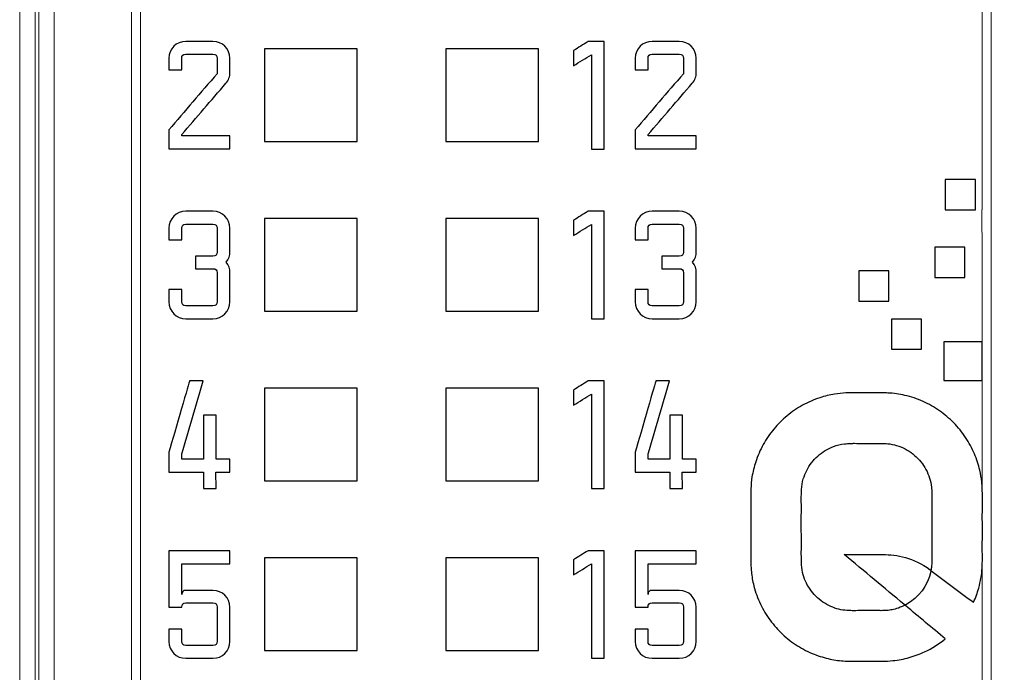
# Model space of a CAD drawing. Units: millimetres. Extents: x 0 to 592, y -1 to 415.
# Drawn here: x 246 to 258, y 259 to 267 of the extents above; entities that cross this region are included whole.
import ezdxf

# ---------------------------------------------------------------- set-up
doc = ezdxf.new("R2010")
doc.units = ezdxf.units.MM
doc.header["$LTSCALE"] = 23.1
doc.header["$MEASUREMENT"] = 0
doc.header["$PDSIZE"] = -5
doc.layers.get('0').update_dxf_attribs({"lineweight": 18})
doc.layers.add('layer 1', color=7, linetype='Continuous')
doc.styles.add('标准', font='txt')
doc.dimstyles.new('标准', dxfattribs={"dimtxt": 5.5, "dimasz": 8, "dimexe": 0, "dimexo": 0, "dimtad": 1, "dimzin": 0, "dimdsep": 46, "dimtxsty": '标准', "dimblk": '_CAXARROW', "dimcen": 0, "dimdle": 8, "dimazin": 2, "dimtfac": 0.707107, "dimtdec": 3, "dimtmove": 2, "dimatfit": 1, "dimfxl": 0, "dimfrac": 2, "dimtolj": 1, "dimarcsym": 0})

# ---------------------------------------------------------------- blocks, each defined once
blk = doc.blocks.new('_CAXARROW')
blk.add_hatch(color=0).paths.add_polyline_path([(0, 0), (-1, 0.125), (-1, -0.125)], flags=0)
blk = doc.blocks.new('*D57')
at = {"color": 0, "lineweight": -2}
for p, q in [((261.758, 280.855), (336.299, 280.855)), ((336.299, 166.802), (336.299, 272.855)), ((258.255, 158.802), (336.299, 158.802))]:
    blk.add_line(p, q, dxfattribs=at)
at = {"layer": 'Defpoints', "color": 0}
for p in [(261.758, 280.855), (336.299, 280.855), (258.255, 158.802)]:
    blk.add_point(p, dxfattribs=at)
at = {"color": 0, "lineweight": -2, "xscale": 8, "yscale": 8, "zscale": 8}
for p, rotation in [((336.299, 280.855), 90), ((336.299, 158.802), 270)]:
    blk.add_blockref('_CAXARROW', p, dxfattribs=dict(at, rotation=rotation))
at = {"color": 0, "insert": (332.841, 219.829), "char_height": 5.5, "attachment_point": 5, "rotation": 90, "style": '标准'}
blk.add_mtext('\\A1;122.00', dxfattribs=at)

msp = doc.modelspace()

# ---------------------------------------------------------------- linework, layer by layer
at = {"color": 0, "linetype": 'Continuous'}
for p, q in [((245.691, 276.352), (245.691, 176.352)), ((245.891, 276.152), (245.891, 176.552)), ((258.275, 275.152), (258.275, 253.962)), ((258.158, 264.635), (258.158, 275.052)), ((245.937, 253.025), (245.937, 273.173)), ((246.137, 253.025), (246.137, 273.173)), ((247.14, 253.962), (247.14, 271.252)), ((247.258, 254.062), (247.258, 271.152)), ((258.158, 264.05), (258.157, 264.635)), ((258.158, 254.062), (258.158, 264.05))]:
    msp.add_line(p, q, dxfattribs=at)
at = {"layer": 'layer 1', "color": 253}
for points, knots in [([(248.248, 266.599), (248.248, 266.636), (248.232, 266.651), (248.195, 266.651), (248.195, 266.651), (248.078, 266.651), (247.96, 266.651), (247.843, 266.651), (247.843, 266.651), (247.806, 266.651), (247.79, 266.636), (247.79, 266.599), (247.79, 266.599), (247.79, 266.549), (247.79, 266.499), (247.79, 266.449), (247.79, 266.449), (247.735, 266.449), (247.679, 266.449), (247.623, 266.449), (247.623, 266.449), (247.623, 266.499), (247.623, 266.549), (247.623, 266.599), (247.623, 266.599), (247.623, 266.72), (247.722, 266.819), (247.843, 266.819), (247.843, 266.819), (247.96, 266.819), (248.078, 266.819), (248.195, 266.819), (248.195, 266.819), (248.316, 266.819), (248.415, 266.72), (248.415, 266.599), (248.415, 266.599), (248.415, 266.539), (248.415, 266.479), (248.415, 266.419), (248.415, 266.419), (248.415, 266.361), (248.399, 266.318), (248.362, 266.275), (248.362, 266.275), (248.171, 266.053), (247.981, 265.832), (247.791, 265.61), (247.791, 265.61), (247.791, 265.604), (247.791, 265.598), (247.791, 265.593), (247.791, 265.593), (247.999, 265.593), (248.207, 265.593), (248.415, 265.593), (248.415, 265.593), (248.415, 265.537), (248.415, 265.481), (248.415, 265.426), (248.415, 265.426), (248.151, 265.426), (247.887, 265.426), (247.623, 265.426), (247.623, 265.426), (247.623, 265.507), (247.623, 265.589), (247.623, 265.671), (247.623, 265.671), (247.831, 265.914), (248.039, 266.156), (248.248, 266.399), (248.248, 266.399), (248.248, 266.465), (248.248, 266.532), (248.248, 266.599)], [0, 0, 0, 0, 0.052632, 0.052632, 0.052632, 0.052632, 0.105263, 0.105263, 0.105263, 0.105263, 0.157895, 0.157895, 0.157895, 0.157895, 0.210526, 0.210526, 0.210526, 0.210526, 0.263158, 0.263158, 0.263158, 0.263158, 0.315789, 0.315789, 0.315789, 0.315789, 0.368421, 0.368421, 0.368421, 0.368421, 0.421053, 0.421053, 0.421053, 0.421053, 0.473684, 0.473684, 0.473684, 0.473684, 0.526316, 0.526316, 0.526316, 0.526316, 0.578947, 0.578947, 0.578947, 0.578947, 0.631579, 0.631579, 0.631579, 0.631579, 0.684211, 0.684211, 0.684211, 0.684211, 0.736842, 0.736842, 0.736842, 0.736842, 0.789474, 0.789474, 0.789474, 0.789474, 0.842105, 0.842105, 0.842105, 0.842105, 0.894737, 0.894737, 0.894737, 0.894737, 0.947368, 0.947368, 0.947368, 0.947368, 1, 1, 1, 1]), ([(253.265, 265.423), (253.265, 265.423), (253.098, 265.423), (253.098, 265.423), (253.098, 265.423), (253.098, 265.423), (253.098, 266.404), (253.098, 266.646), (253.098, 266.646), (253.02, 266.598), (252.943, 266.55), (252.866, 266.503), (252.866, 266.503), (252.866, 266.568), (252.866, 266.634), (252.866, 266.699), (252.866, 266.699), (252.929, 266.738), (252.992, 266.777), (253.055, 266.816), (253.055, 266.816), (253.125, 266.816), (253.195, 266.816), (253.265, 266.816), (253.265, 266.816), (253.265, 266.352), (253.265, 265.887), (253.265, 265.423)], [0, 0, 0, 0, 0.142857, 0.142857, 0.142857, 0.142857, 0.285714, 0.285714, 0.285714, 0.285714, 0.428571, 0.428571, 0.428571, 0.428571, 0.571429, 0.571429, 0.571429, 0.571429, 0.714286, 0.714286, 0.714286, 0.714286, 0.857143, 0.857143, 0.857143, 0.857143, 1, 1, 1, 1]), ([(254.289, 266.599), (254.289, 266.636), (254.273, 266.651), (254.236, 266.651), (254.236, 266.651), (254.119, 266.651), (254.002, 266.651), (253.884, 266.651), (253.884, 266.651), (253.847, 266.651), (253.832, 266.636), (253.832, 266.599), (253.832, 266.599), (253.832, 266.549), (253.832, 266.499), (253.832, 266.449), (253.832, 266.449), (253.776, 266.449), (253.72, 266.449), (253.664, 266.449), (253.664, 266.449), (253.664, 266.499), (253.664, 266.549), (253.664, 266.599), (253.664, 266.599), (253.664, 266.72), (253.763, 266.819), (253.884, 266.819), (253.884, 266.819), (254.002, 266.819), (254.119, 266.819), (254.236, 266.819), (254.236, 266.819), (254.358, 266.819), (254.456, 266.72), (254.456, 266.599), (254.456, 266.599), (254.456, 266.539), (254.456, 266.479), (254.456, 266.419), (254.456, 266.419), (254.456, 266.361), (254.44, 266.318), (254.403, 266.275), (254.403, 266.275), (254.213, 266.053), (254.022, 265.832), (253.832, 265.61), (253.832, 265.61), (253.832, 265.604), (253.832, 265.598), (253.832, 265.593), (253.832, 265.593), (254.04, 265.593), (254.248, 265.593), (254.456, 265.593), (254.456, 265.593), (254.456, 265.537), (254.456, 265.481), (254.456, 265.426), (254.456, 265.426), (254.192, 265.426), (253.928, 265.426), (253.664, 265.426), (253.664, 265.426), (253.664, 265.507), (253.664, 265.589), (253.664, 265.671), (253.664, 265.671), (253.873, 265.914), (254.081, 266.156), (254.289, 266.399), (254.289, 266.399), (254.289, 266.465), (254.289, 266.532), (254.289, 266.599)], [0, 0, 0, 0, 0.052632, 0.052632, 0.052632, 0.052632, 0.105263, 0.105263, 0.105263, 0.105263, 0.157895, 0.157895, 0.157895, 0.157895, 0.210526, 0.210526, 0.210526, 0.210526, 0.263158, 0.263158, 0.263158, 0.263158, 0.315789, 0.315789, 0.315789, 0.315789, 0.368421, 0.368421, 0.368421, 0.368421, 0.421053, 0.421053, 0.421053, 0.421053, 0.473684, 0.473684, 0.473684, 0.473684, 0.526316, 0.526316, 0.526316, 0.526316, 0.578947, 0.578947, 0.578947, 0.578947, 0.631579, 0.631579, 0.631579, 0.631579, 0.684211, 0.684211, 0.684211, 0.684211, 0.736842, 0.736842, 0.736842, 0.736842, 0.789474, 0.789474, 0.789474, 0.789474, 0.842105, 0.842105, 0.842105, 0.842105, 0.894737, 0.894737, 0.894737, 0.894737, 0.947368, 0.947368, 0.947368, 0.947368, 1, 1, 1, 1]), ([(248.248, 263.443), (248.248, 263.568), (248.248, 263.693), (248.248, 263.819), (248.248, 263.819), (248.248, 263.856), (248.232, 263.871), (248.195, 263.871), (248.195, 263.871), (248.119, 263.871), (248.043, 263.871), (247.967, 263.871), (247.967, 263.871), (247.967, 263.926), (247.967, 263.98), (247.967, 264.034), (247.967, 264.034), (248.043, 264.034), (248.119, 264.034), (248.195, 264.034), (248.195, 264.034), (248.232, 264.034), (248.248, 264.05), (248.248, 264.087), (248.248, 264.087), (248.248, 264.19), (248.248, 264.293), (248.248, 264.396), (248.248, 264.396), (248.248, 264.433), (248.232, 264.449), (248.195, 264.449), (248.195, 264.449), (248.078, 264.449), (247.961, 264.449), (247.843, 264.449), (247.843, 264.449), (247.806, 264.449), (247.791, 264.433), (247.791, 264.396), (247.791, 264.396), (247.791, 264.346), (247.791, 264.297), (247.791, 264.247), (247.791, 264.247), (247.735, 264.247), (247.679, 264.247), (247.623, 264.247), (247.623, 264.247), (247.623, 264.297), (247.623, 264.346), (247.623, 264.396), (247.623, 264.396), (247.623, 264.518), (247.722, 264.616), (247.843, 264.616), (247.843, 264.616), (247.961, 264.616), (248.078, 264.616), (248.195, 264.616), (248.195, 264.616), (248.317, 264.616), (248.415, 264.518), (248.415, 264.396), (248.415, 264.396), (248.415, 264.296), (248.415, 264.196), (248.415, 264.096), (248.415, 264.096), (248.415, 264.041), (248.4, 263.999), (248.366, 263.957), (248.366, 263.957), (248.4, 263.915), (248.415, 263.873), (248.415, 263.819), (248.415, 263.819), (248.415, 263.693), (248.415, 263.568), (248.415, 263.443), (248.415, 263.443), (248.415, 263.321), (248.317, 263.223), (248.195, 263.223), (248.195, 263.223), (248.078, 263.223), (247.961, 263.223), (247.843, 263.223), (247.843, 263.223), (247.722, 263.223), (247.623, 263.321), (247.623, 263.443), (247.623, 263.443), (247.623, 263.496), (247.623, 263.549), (247.623, 263.602), (247.623, 263.602), (247.679, 263.602), (247.735, 263.602), (247.791, 263.602), (247.791, 263.602), (247.791, 263.549), (247.791, 263.496), (247.791, 263.443), (247.791, 263.443), (247.791, 263.406), (247.806, 263.39), (247.843, 263.39), (247.843, 263.39), (247.961, 263.39), (248.078, 263.39), (248.195, 263.39), (248.195, 263.39), (248.232, 263.39), (248.248, 263.406), (248.248, 263.443)], [0, 0, 0, 0, 0.034483, 0.034483, 0.034483, 0.034483, 0.068966, 0.068966, 0.068966, 0.068966, 0.103448, 0.103448, 0.103448, 0.103448, 0.137931, 0.137931, 0.137931, 0.137931, 0.172414, 0.172414, 0.172414, 0.172414, 0.206897, 0.206897, 0.206897, 0.206897, 0.241379, 0.241379, 0.241379, 0.241379, 0.275862, 0.275862, 0.275862, 0.275862, 0.310345, 0.310345, 0.310345, 0.310345, 0.344828, 0.344828, 0.344828, 0.344828, 0.37931, 0.37931, 0.37931, 0.37931, 0.413793, 0.413793, 0.413793, 0.413793, 0.448276, 0.448276, 0.448276, 0.448276, 0.482759, 0.482759, 0.482759, 0.482759, 0.517241, 0.517241, 0.517241, 0.517241, 0.551724, 0.551724, 0.551724, 0.551724, 0.586207, 0.586207, 0.586207, 0.586207, 0.62069, 0.62069, 0.62069, 0.62069, 0.655172, 0.655172, 0.655172, 0.655172, 0.689655, 0.689655, 0.689655, 0.689655, 0.724138, 0.724138, 0.724138, 0.724138, 0.758621, 0.758621, 0.758621, 0.758621, 0.793103, 0.793103, 0.793103, 0.793103, 0.827586, 0.827586, 0.827586, 0.827586, 0.862069, 0.862069, 0.862069, 0.862069, 0.896552, 0.896552, 0.896552, 0.896552, 0.931034, 0.931034, 0.931034, 0.931034, 0.965517, 0.965517, 0.965517, 0.965517, 1, 1, 1, 1]), ([(253.265, 263.223), (253.265, 263.223), (253.098, 263.223), (253.098, 263.223), (253.098, 263.223), (253.098, 263.223), (253.098, 264.204), (253.098, 264.446), (253.098, 264.446), (253.02, 264.398), (252.943, 264.35), (252.866, 264.303), (252.866, 264.303), (252.866, 264.368), (252.866, 264.434), (252.866, 264.499), (252.866, 264.499), (252.929, 264.538), (252.992, 264.577), (253.055, 264.616), (253.055, 264.616), (253.125, 264.616), (253.195, 264.616), (253.265, 264.616), (253.265, 264.616), (253.265, 264.152), (253.265, 263.687), (253.265, 263.223)], [0, 0, 0, 0, 0.142857, 0.142857, 0.142857, 0.142857, 0.285714, 0.285714, 0.285714, 0.285714, 0.428571, 0.428571, 0.428571, 0.428571, 0.571429, 0.571429, 0.571429, 0.571429, 0.714286, 0.714286, 0.714286, 0.714286, 0.857143, 0.857143, 0.857143, 0.857143, 1, 1, 1, 1]), ([(254.289, 263.443), (254.289, 263.568), (254.289, 263.693), (254.289, 263.819), (254.289, 263.819), (254.289, 263.856), (254.274, 263.871), (254.236, 263.871), (254.236, 263.871), (254.161, 263.871), (254.085, 263.871), (254.009, 263.871), (254.009, 263.871), (254.009, 263.926), (254.009, 263.98), (254.009, 264.034), (254.009, 264.034), (254.085, 264.034), (254.161, 264.034), (254.236, 264.034), (254.236, 264.034), (254.274, 264.034), (254.289, 264.05), (254.289, 264.087), (254.289, 264.087), (254.289, 264.19), (254.289, 264.293), (254.289, 264.396), (254.289, 264.396), (254.289, 264.433), (254.274, 264.449), (254.236, 264.449), (254.236, 264.449), (254.119, 264.449), (254.002, 264.449), (253.885, 264.449), (253.885, 264.449), (253.847, 264.449), (253.832, 264.433), (253.832, 264.396), (253.832, 264.396), (253.832, 264.346), (253.832, 264.297), (253.832, 264.247), (253.832, 264.247), (253.776, 264.247), (253.72, 264.247), (253.665, 264.247), (253.665, 264.247), (253.665, 264.297), (253.665, 264.346), (253.665, 264.396), (253.665, 264.396), (253.665, 264.518), (253.763, 264.616), (253.885, 264.616), (253.885, 264.616), (254.002, 264.616), (254.119, 264.616), (254.236, 264.616), (254.236, 264.616), (254.358, 264.616), (254.456, 264.518), (254.456, 264.396), (254.456, 264.396), (254.456, 264.296), (254.456, 264.196), (254.456, 264.096), (254.456, 264.096), (254.456, 264.041), (254.441, 263.999), (254.407, 263.957), (254.407, 263.957), (254.441, 263.915), (254.456, 263.873), (254.456, 263.819), (254.456, 263.819), (254.456, 263.693), (254.456, 263.568), (254.456, 263.443), (254.456, 263.443), (254.456, 263.321), (254.358, 263.223), (254.236, 263.223), (254.236, 263.223), (254.119, 263.223), (254.002, 263.223), (253.885, 263.223), (253.885, 263.223), (253.763, 263.223), (253.665, 263.321), (253.665, 263.443), (253.665, 263.443), (253.665, 263.496), (253.665, 263.549), (253.665, 263.602), (253.665, 263.602), (253.72, 263.602), (253.776, 263.602), (253.832, 263.602), (253.832, 263.602), (253.832, 263.549), (253.832, 263.496), (253.832, 263.443), (253.832, 263.443), (253.832, 263.406), (253.847, 263.39), (253.885, 263.39), (253.885, 263.39), (254.002, 263.39), (254.119, 263.39), (254.236, 263.39), (254.236, 263.39), (254.274, 263.39), (254.289, 263.406), (254.289, 263.443)], [0, 0, 0, 0, 0.034483, 0.034483, 0.034483, 0.034483, 0.068966, 0.068966, 0.068966, 0.068966, 0.103448, 0.103448, 0.103448, 0.103448, 0.137931, 0.137931, 0.137931, 0.137931, 0.172414, 0.172414, 0.172414, 0.172414, 0.206897, 0.206897, 0.206897, 0.206897, 0.241379, 0.241379, 0.241379, 0.241379, 0.275862, 0.275862, 0.275862, 0.275862, 0.310345, 0.310345, 0.310345, 0.310345, 0.344828, 0.344828, 0.344828, 0.344828, 0.37931, 0.37931, 0.37931, 0.37931, 0.413793, 0.413793, 0.413793, 0.413793, 0.448276, 0.448276, 0.448276, 0.448276, 0.482759, 0.482759, 0.482759, 0.482759, 0.517241, 0.517241, 0.517241, 0.517241, 0.551724, 0.551724, 0.551724, 0.551724, 0.586207, 0.586207, 0.586207, 0.586207, 0.62069, 0.62069, 0.62069, 0.62069, 0.655172, 0.655172, 0.655172, 0.655172, 0.689655, 0.689655, 0.689655, 0.689655, 0.724138, 0.724138, 0.724138, 0.724138, 0.758621, 0.758621, 0.758621, 0.758621, 0.793103, 0.793103, 0.793103, 0.793103, 0.827586, 0.827586, 0.827586, 0.827586, 0.862069, 0.862069, 0.862069, 0.862069, 0.896552, 0.896552, 0.896552, 0.896552, 0.931034, 0.931034, 0.931034, 0.931034, 0.965517, 0.965517, 0.965517, 0.965517, 1, 1, 1, 1]), ([(248.231, 261.235), (248.236, 261.111), (248.236, 261.023), (248.236, 261.023), (248.236, 261.023), (248.181, 261.023), (248.126, 261.023), (248.071, 261.023), (248.071, 261.023), (248.071, 261.023), (248.071, 261.111), (248.071, 261.235), (248.071, 261.235), (247.848, 261.235), (247.623, 261.235), (247.623, 261.235), (247.623, 261.235), (247.623, 261.321), (247.623, 261.408), (247.623, 261.494), (247.623, 261.494), (247.704, 261.77), (247.892, 262.416), (247.892, 262.416), (247.892, 262.416), (247.95, 262.416), (248.008, 262.416), (248.066, 262.416), (248.066, 262.416), (247.974, 262.1), (247.882, 261.785), (247.79, 261.47), (247.79, 261.47), (247.79, 261.447), (247.79, 261.425), (247.79, 261.402), (247.79, 261.402), (247.884, 261.402), (247.978, 261.402), (248.071, 261.402), (248.071, 261.402), (248.071, 261.667), (248.071, 261.974), (248.071, 261.974), (248.071, 261.974), (248.126, 261.974), (248.181, 261.974), (248.236, 261.974), (248.236, 261.974), (248.236, 261.783), (248.236, 261.593), (248.236, 261.402), (248.236, 261.402), (248.295, 261.402), (248.355, 261.402), (248.415, 261.402), (248.415, 261.402), (248.415, 261.346), (248.415, 261.29), (248.415, 261.235), (248.415, 261.235), (248.415, 261.235), (248.375, 261.235), (248.231, 261.235)], [0, 0, 0, 0, 0.0625, 0.0625, 0.0625, 0.0625, 0.125, 0.125, 0.125, 0.125, 0.1875, 0.1875, 0.1875, 0.1875, 0.25, 0.25, 0.25, 0.25, 0.3125, 0.3125, 0.3125, 0.3125, 0.375, 0.375, 0.375, 0.375, 0.4375, 0.4375, 0.4375, 0.4375, 0.5, 0.5, 0.5, 0.5, 0.5625, 0.5625, 0.5625, 0.5625, 0.625, 0.625, 0.625, 0.625, 0.6875, 0.6875, 0.6875, 0.6875, 0.75, 0.75, 0.75, 0.75, 0.8125, 0.8125, 0.8125, 0.8125, 0.875, 0.875, 0.875, 0.875, 0.9375, 0.9375, 0.9375, 0.9375, 1, 1, 1, 1]), ([(253.265, 261.023), (253.265, 261.023), (253.098, 261.023), (253.098, 261.023), (253.098, 261.023), (253.098, 261.023), (253.098, 262.004), (253.098, 262.246), (253.098, 262.246), (253.02, 262.198), (252.943, 262.15), (252.866, 262.103), (252.866, 262.103), (252.866, 262.168), (252.866, 262.234), (252.866, 262.299), (252.866, 262.299), (252.929, 262.338), (252.992, 262.377), (253.055, 262.416), (253.055, 262.416), (253.125, 262.416), (253.195, 262.416), (253.265, 262.416), (253.265, 262.416), (253.265, 261.952), (253.265, 261.488), (253.265, 261.023)], [0, 0, 0, 0, 0.142857, 0.142857, 0.142857, 0.142857, 0.285714, 0.285714, 0.285714, 0.285714, 0.428571, 0.428571, 0.428571, 0.428571, 0.571429, 0.571429, 0.571429, 0.571429, 0.714286, 0.714286, 0.714286, 0.714286, 0.857143, 0.857143, 0.857143, 0.857143, 1, 1, 1, 1]), ([(254.273, 261.235), (254.277, 261.111), (254.277, 261.023), (254.277, 261.023), (254.277, 261.023), (254.222, 261.023), (254.167, 261.023), (254.112, 261.023), (254.112, 261.023), (254.112, 261.023), (254.112, 261.111), (254.112, 261.235), (254.112, 261.235), (253.889, 261.235), (253.665, 261.235), (253.665, 261.235), (253.665, 261.235), (253.665, 261.321), (253.665, 261.408), (253.665, 261.494), (253.665, 261.494), (253.745, 261.77), (253.933, 262.416), (253.933, 262.416), (253.933, 262.416), (253.991, 262.416), (254.05, 262.416), (254.108, 262.416), (254.108, 262.416), (254.016, 262.1), (253.924, 261.785), (253.832, 261.47), (253.832, 261.47), (253.832, 261.447), (253.832, 261.425), (253.832, 261.402), (253.832, 261.402), (253.925, 261.402), (254.019, 261.402), (254.112, 261.402), (254.112, 261.402), (254.112, 261.667), (254.112, 261.974), (254.112, 261.974), (254.112, 261.974), (254.167, 261.974), (254.222, 261.974), (254.277, 261.974), (254.277, 261.974), (254.277, 261.783), (254.277, 261.593), (254.277, 261.402), (254.277, 261.402), (254.337, 261.402), (254.396, 261.402), (254.456, 261.402), (254.456, 261.402), (254.456, 261.346), (254.456, 261.29), (254.456, 261.235), (254.456, 261.235), (254.456, 261.235), (254.416, 261.235), (254.273, 261.235)], [0, 0, 0, 0, 0.0625, 0.0625, 0.0625, 0.0625, 0.125, 0.125, 0.125, 0.125, 0.1875, 0.1875, 0.1875, 0.1875, 0.25, 0.25, 0.25, 0.25, 0.3125, 0.3125, 0.3125, 0.3125, 0.375, 0.375, 0.375, 0.375, 0.4375, 0.4375, 0.4375, 0.4375, 0.5, 0.5, 0.5, 0.5, 0.5625, 0.5625, 0.5625, 0.5625, 0.625, 0.625, 0.625, 0.625, 0.6875, 0.6875, 0.6875, 0.6875, 0.75, 0.75, 0.75, 0.75, 0.8125, 0.8125, 0.8125, 0.8125, 0.875, 0.875, 0.875, 0.875, 0.9375, 0.9375, 0.9375, 0.9375, 1, 1, 1, 1]), ([(248.415, 259.484), (248.415, 259.336), (248.415, 259.188), (248.415, 259.04), (248.415, 259.04), (248.415, 258.919), (248.317, 258.821), (248.195, 258.821), (248.195, 258.821), (248.078, 258.821), (247.961, 258.821), (247.843, 258.821), (247.843, 258.821), (247.722, 258.821), (247.623, 258.919), (247.623, 259.04), (247.623, 259.04), (247.623, 259.094), (247.623, 259.147), (247.623, 259.2), (247.623, 259.2), (247.679, 259.2), (247.735, 259.2), (247.791, 259.2), (247.791, 259.2), (247.791, 259.147), (247.791, 259.094), (247.791, 259.04), (247.791, 259.04), (247.791, 259.003), (247.806, 258.988), (247.843, 258.988), (247.843, 258.988), (247.961, 258.988), (248.078, 258.988), (248.195, 258.988), (248.195, 258.988), (248.232, 258.988), (248.248, 259.003), (248.248, 259.04), (248.248, 259.04), (248.248, 259.189), (248.248, 259.337), (248.248, 259.486), (248.248, 259.486), (248.248, 259.523), (248.232, 259.539), (248.195, 259.539), (248.195, 259.539), (248.078, 259.539), (247.961, 259.539), (247.843, 259.539), (247.843, 259.539), (247.806, 259.539), (247.791, 259.523), (247.791, 259.486), (247.791, 259.486), (247.735, 259.486), (247.679, 259.486), (247.623, 259.486), (247.623, 259.486), (247.623, 259.555), (247.623, 259.624), (247.623, 259.693), (247.623, 259.693), (247.623, 259.867), (247.623, 260.04), (247.623, 260.214), (247.623, 260.214), (247.887, 260.214), (248.151, 260.214), (248.415, 260.214), (248.415, 260.214), (248.415, 260.158), (248.415, 260.102), (248.415, 260.046), (248.415, 260.046), (248.207, 260.046), (247.999, 260.046), (247.791, 260.046), (247.791, 260.046), (247.791, 259.914), (247.791, 259.781), (247.791, 259.649), (247.791, 259.649), (247.791, 259.686), (247.806, 259.702), (247.843, 259.702), (247.843, 259.702), (247.961, 259.702), (248.078, 259.702), (248.195, 259.702), (248.195, 259.702), (248.316, 259.702), (248.414, 259.604), (248.415, 259.484)], [0, 0, 0, 0, 0.041667, 0.041667, 0.041667, 0.041667, 0.083333, 0.083333, 0.083333, 0.083333, 0.125, 0.125, 0.125, 0.125, 0.166667, 0.166667, 0.166667, 0.166667, 0.208333, 0.208333, 0.208333, 0.208333, 0.25, 0.25, 0.25, 0.25, 0.291667, 0.291667, 0.291667, 0.291667, 0.333333, 0.333333, 0.333333, 0.333333, 0.375, 0.375, 0.375, 0.375, 0.416667, 0.416667, 0.416667, 0.416667, 0.458333, 0.458333, 0.458333, 0.458333, 0.5, 0.5, 0.5, 0.5, 0.541667, 0.541667, 0.541667, 0.541667, 0.583333, 0.583333, 0.583333, 0.583333, 0.625, 0.625, 0.625, 0.625, 0.666667, 0.666667, 0.666667, 0.666667, 0.708333, 0.708333, 0.708333, 0.708333, 0.75, 0.75, 0.75, 0.75, 0.791667, 0.791667, 0.791667, 0.791667, 0.833333, 0.833333, 0.833333, 0.833333, 0.875, 0.875, 0.875, 0.875, 0.916667, 0.916667, 0.916667, 0.916667, 0.958333, 0.958333, 0.958333, 0.958333, 1, 1, 1, 1]), ([(253.265, 258.823), (253.265, 258.823), (253.098, 258.823), (253.098, 258.823), (253.098, 258.823), (253.098, 258.823), (253.098, 259.804), (253.098, 260.046), (253.098, 260.046), (253.02, 259.998), (252.943, 259.95), (252.866, 259.903), (252.866, 259.903), (252.866, 259.968), (252.866, 260.034), (252.866, 260.099), (252.866, 260.099), (252.929, 260.138), (252.992, 260.177), (253.055, 260.216), (253.055, 260.216), (253.125, 260.216), (253.195, 260.216), (253.265, 260.216), (253.265, 260.216), (253.265, 259.752), (253.265, 259.287), (253.265, 258.823)], [0, 0, 0, 0, 0.142857, 0.142857, 0.142857, 0.142857, 0.285714, 0.285714, 0.285714, 0.285714, 0.428571, 0.428571, 0.428571, 0.428571, 0.571429, 0.571429, 0.571429, 0.571429, 0.714286, 0.714286, 0.714286, 0.714286, 0.857143, 0.857143, 0.857143, 0.857143, 1, 1, 1, 1]), ([(254.456, 259.484), (254.456, 259.336), (254.456, 259.188), (254.456, 259.04), (254.456, 259.04), (254.456, 258.919), (254.358, 258.821), (254.236, 258.821), (254.236, 258.821), (254.119, 258.821), (254.002, 258.821), (253.885, 258.821), (253.885, 258.821), (253.763, 258.821), (253.665, 258.919), (253.665, 259.04), (253.665, 259.04), (253.665, 259.094), (253.665, 259.147), (253.665, 259.2), (253.665, 259.2), (253.72, 259.2), (253.776, 259.2), (253.832, 259.2), (253.832, 259.2), (253.832, 259.147), (253.832, 259.094), (253.832, 259.04), (253.832, 259.04), (253.832, 259.003), (253.847, 258.988), (253.885, 258.988), (253.885, 258.988), (254.002, 258.988), (254.119, 258.988), (254.236, 258.988), (254.236, 258.988), (254.274, 258.988), (254.289, 259.003), (254.289, 259.04), (254.289, 259.04), (254.289, 259.189), (254.289, 259.337), (254.289, 259.486), (254.289, 259.486), (254.289, 259.523), (254.274, 259.539), (254.236, 259.539), (254.236, 259.539), (254.119, 259.539), (254.002, 259.539), (253.885, 259.539), (253.885, 259.539), (253.847, 259.539), (253.832, 259.523), (253.832, 259.486), (253.832, 259.486), (253.776, 259.486), (253.72, 259.486), (253.665, 259.486), (253.665, 259.486), (253.665, 259.555), (253.665, 259.624), (253.665, 259.693), (253.665, 259.693), (253.665, 259.867), (253.665, 260.04), (253.665, 260.214), (253.665, 260.214), (253.929, 260.214), (254.192, 260.214), (254.456, 260.214), (254.456, 260.214), (254.456, 260.158), (254.456, 260.102), (254.456, 260.046), (254.456, 260.046), (254.248, 260.046), (254.04, 260.046), (253.832, 260.046), (253.832, 260.046), (253.832, 259.914), (253.832, 259.781), (253.832, 259.649), (253.832, 259.649), (253.832, 259.686), (253.847, 259.702), (253.885, 259.702), (253.885, 259.702), (254.002, 259.702), (254.119, 259.702), (254.236, 259.702), (254.236, 259.702), (254.357, 259.702), (254.455, 259.604), (254.456, 259.484)], [0, 0, 0, 0, 0.041667, 0.041667, 0.041667, 0.041667, 0.083333, 0.083333, 0.083333, 0.083333, 0.125, 0.125, 0.125, 0.125, 0.166667, 0.166667, 0.166667, 0.166667, 0.208333, 0.208333, 0.208333, 0.208333, 0.25, 0.25, 0.25, 0.25, 0.291667, 0.291667, 0.291667, 0.291667, 0.333333, 0.333333, 0.333333, 0.333333, 0.375, 0.375, 0.375, 0.375, 0.416667, 0.416667, 0.416667, 0.416667, 0.458333, 0.458333, 0.458333, 0.458333, 0.5, 0.5, 0.5, 0.5, 0.541667, 0.541667, 0.541667, 0.541667, 0.583333, 0.583333, 0.583333, 0.583333, 0.625, 0.625, 0.625, 0.625, 0.666667, 0.666667, 0.666667, 0.666667, 0.708333, 0.708333, 0.708333, 0.708333, 0.75, 0.75, 0.75, 0.75, 0.791667, 0.791667, 0.791667, 0.791667, 0.833333, 0.833333, 0.833333, 0.833333, 0.875, 0.875, 0.875, 0.875, 0.916667, 0.916667, 0.916667, 0.916667, 0.958333, 0.958333, 0.958333, 0.958333, 1, 1, 1, 1])]:
    msp.add_open_spline(points, degree=3, knots=knots, dxfattribs=at)
at = {"layer": 'layer 1', "color": 250}
for points in [[(248.863, 265.522), (248.863, 265.522), (248.863, 266.722), (248.863, 266.722), (248.863, 266.722), (248.863, 266.722), (250.063, 266.722), (250.063, 266.722), (250.063, 266.722), (250.063, 266.722), (250.063, 265.522), (250.063, 265.522), (250.063, 265.522), (250.063, 265.522), (248.863, 265.522), (248.863, 265.522)], [(251.213, 265.522), (251.213, 265.522), (251.213, 266.722), (251.213, 266.722), (251.213, 266.722), (251.213, 266.722), (252.413, 266.722), (252.413, 266.722), (252.413, 266.722), (252.413, 266.722), (252.413, 265.522), (252.413, 265.522), (252.413, 265.522), (252.413, 265.522), (251.213, 265.522), (251.213, 265.522)], [(248.863, 263.322), (248.863, 263.322), (248.863, 264.522), (248.863, 264.522), (248.863, 264.522), (248.863, 264.522), (250.063, 264.522), (250.063, 264.522), (250.063, 264.522), (250.063, 264.522), (250.063, 263.322), (250.063, 263.322), (250.063, 263.322), (250.063, 263.322), (248.863, 263.322), (248.863, 263.322)], [(251.213, 263.322), (251.213, 263.322), (251.213, 264.522), (251.213, 264.522), (251.213, 264.522), (251.213, 264.522), (252.413, 264.522), (252.413, 264.522), (252.413, 264.522), (252.413, 264.522), (252.413, 263.322), (252.413, 263.322), (252.413, 263.322), (252.413, 263.322), (251.213, 263.322), (251.213, 263.322)], [(248.863, 261.122), (248.863, 261.122), (248.863, 262.322), (248.863, 262.322), (248.863, 262.322), (248.863, 262.322), (250.063, 262.322), (250.063, 262.322), (250.063, 262.322), (250.063, 262.322), (250.063, 261.122), (250.063, 261.122), (250.063, 261.122), (250.063, 261.122), (248.863, 261.122), (248.863, 261.122)], [(251.213, 261.122), (251.213, 261.122), (251.213, 262.322), (251.213, 262.322), (251.213, 262.322), (251.213, 262.322), (252.413, 262.322), (252.413, 262.322), (252.413, 262.322), (252.413, 262.322), (252.413, 261.122), (252.413, 261.122), (252.413, 261.122), (252.413, 261.122), (251.213, 261.122), (251.213, 261.122)], [(248.863, 258.922), (248.863, 258.922), (248.863, 260.122), (248.863, 260.122), (248.863, 260.122), (248.863, 260.122), (250.063, 260.122), (250.063, 260.122), (250.063, 260.122), (250.063, 260.122), (250.063, 258.922), (250.063, 258.922), (250.063, 258.922), (250.063, 258.922), (248.863, 258.922), (248.863, 258.922)], [(251.213, 258.922), (251.213, 258.922), (251.213, 260.122), (251.213, 260.122), (251.213, 260.122), (251.213, 260.122), (252.413, 260.122), (252.413, 260.122), (252.413, 260.122), (252.413, 260.122), (252.413, 258.922), (252.413, 258.922), (252.413, 258.922), (252.413, 258.922), (251.213, 258.922), (251.213, 258.922)]]:
    msp.add_open_spline(points, degree=3, knots=[0, 0, 0, 0, 0.25, 0.25, 0.25, 0.25, 0.5, 0.5, 0.5, 0.5, 0.75, 0.75, 0.75, 0.75, 1, 1, 1, 1], dxfattribs=at)
at = {"layer": 'layer 1', "color": 7}
for points in [[(248.863, 265.522), (248.863, 265.522), (248.863, 266.722), (248.863, 266.722), (248.863, 266.722), (248.863, 266.722), (250.063, 266.722), (250.063, 266.722), (250.063, 266.722), (250.063, 266.722), (250.063, 265.522), (250.063, 265.522), (250.063, 265.522), (250.063, 265.522), (248.863, 265.522), (248.863, 265.522)], [(251.213, 265.522), (251.213, 265.522), (251.213, 266.722), (251.213, 266.722), (251.213, 266.722), (251.213, 266.722), (252.413, 266.722), (252.413, 266.722), (252.413, 266.722), (252.413, 266.722), (252.413, 265.522), (252.413, 265.522), (252.413, 265.522), (252.413, 265.522), (251.213, 265.522), (251.213, 265.522)], [(248.863, 263.322), (248.863, 263.322), (248.863, 264.522), (248.863, 264.522), (248.863, 264.522), (248.863, 264.522), (250.063, 264.522), (250.063, 264.522), (250.063, 264.522), (250.063, 264.522), (250.063, 263.322), (250.063, 263.322), (250.063, 263.322), (250.063, 263.322), (248.863, 263.322), (248.863, 263.322)], [(251.213, 263.322), (251.213, 263.322), (251.213, 264.522), (251.213, 264.522), (251.213, 264.522), (251.213, 264.522), (252.413, 264.522), (252.413, 264.522), (252.413, 264.522), (252.413, 264.522), (252.413, 263.322), (252.413, 263.322), (252.413, 263.322), (252.413, 263.322), (251.213, 263.322), (251.213, 263.322)], [(248.863, 261.122), (248.863, 261.122), (248.863, 262.322), (248.863, 262.322), (248.863, 262.322), (248.863, 262.322), (250.063, 262.322), (250.063, 262.322), (250.063, 262.322), (250.063, 262.322), (250.063, 261.122), (250.063, 261.122), (250.063, 261.122), (250.063, 261.122), (248.863, 261.122), (248.863, 261.122)], [(251.213, 261.122), (251.213, 261.122), (251.213, 262.322), (251.213, 262.322), (251.213, 262.322), (251.213, 262.322), (252.413, 262.322), (252.413, 262.322), (252.413, 262.322), (252.413, 262.322), (252.413, 261.122), (252.413, 261.122), (252.413, 261.122), (252.413, 261.122), (251.213, 261.122), (251.213, 261.122)], [(248.863, 258.922), (248.863, 258.922), (248.863, 260.122), (248.863, 260.122), (248.863, 260.122), (248.863, 260.122), (250.063, 260.122), (250.063, 260.122), (250.063, 260.122), (250.063, 260.122), (250.063, 258.922), (250.063, 258.922), (250.063, 258.922), (250.063, 258.922), (248.863, 258.922), (248.863, 258.922)], [(251.213, 258.922), (251.213, 258.922), (251.213, 260.122), (251.213, 260.122), (251.213, 260.122), (251.213, 260.122), (252.413, 260.122), (252.413, 260.122), (252.413, 260.122), (252.413, 260.122), (252.413, 258.922), (252.413, 258.922), (252.413, 258.922), (252.413, 258.922), (251.213, 258.922), (251.213, 258.922)]]:
    msp.add_open_spline(points, degree=3, knots=[0, 0, 0, 0, 0.25, 0.25, 0.25, 0.25, 0.5, 0.5, 0.5, 0.5, 0.75, 0.75, 0.75, 0.75, 1, 1, 1, 1], dxfattribs=at)
at = {"layer": 'layer 1', "color": 11}
for points, knots in [([(258.072, 265.026), (258.072, 265.026), (258.072, 264.635), (258.072, 264.635), (258.072, 264.635), (258.072, 264.635), (257.681, 264.635), (257.681, 264.635), (257.681, 264.635), (257.681, 264.635), (257.681, 265.026), (257.681, 265.026), (257.681, 265.026), (257.681, 265.026), (258.072, 265.026), (258.072, 265.026)], [0, 0, 0, 0, 0.25, 0.25, 0.25, 0.25, 0.5, 0.5, 0.5, 0.5, 0.75, 0.75, 0.75, 0.75, 1, 1, 1, 1]), ([(257.545, 264.15), (257.545, 264.15), (257.936, 264.15), (257.936, 264.15), (257.936, 264.15), (257.936, 264.15), (257.936, 263.759), (257.936, 263.759), (257.936, 263.759), (257.936, 263.759), (257.545, 263.759), (257.545, 263.759), (257.545, 263.759), (257.545, 263.759), (257.545, 264.15), (257.545, 264.15)], [0, 0, 0, 0, 0.25, 0.25, 0.25, 0.25, 0.5, 0.5, 0.5, 0.5, 0.75, 0.75, 0.75, 0.75, 1, 1, 1, 1]), ([(256.952, 263.451), (256.952, 263.451), (256.561, 263.451), (256.561, 263.451), (256.561, 263.451), (256.561, 263.451), (256.561, 263.842), (256.561, 263.842), (256.561, 263.842), (256.561, 263.842), (256.952, 263.842), (256.952, 263.842), (256.952, 263.842), (256.952, 263.842), (256.952, 263.451), (256.952, 263.451)], [0, 0, 0, 0, 0.25, 0.25, 0.25, 0.25, 0.5, 0.5, 0.5, 0.5, 0.75, 0.75, 0.75, 0.75, 1, 1, 1, 1]), ([(257.376, 262.828), (257.376, 262.828), (256.984, 262.828), (256.984, 262.828), (256.984, 262.828), (256.984, 262.828), (256.984, 263.219), (256.984, 263.219), (256.984, 263.219), (256.984, 263.219), (257.376, 263.219), (257.376, 263.219), (257.376, 263.219), (257.376, 263.219), (257.376, 262.828), (257.376, 262.828)], [0, 0, 0, 0, 0.25, 0.25, 0.25, 0.25, 0.5, 0.5, 0.5, 0.5, 0.75, 0.75, 0.75, 0.75, 1, 1, 1, 1]), ([(257.663, 262.922), (257.663, 262.922), (258.159, 262.922), (258.159, 262.922), (258.159, 262.922), (258.159, 262.922), (258.159, 262.422), (258.159, 262.422), (258.159, 262.422), (258.159, 262.422), (257.663, 262.422), (257.663, 262.422), (257.663, 262.422), (257.663, 262.422), (257.663, 262.922), (257.663, 262.922)], [0, 0, 0, 0, 0.25, 0.25, 0.25, 0.25, 0.5, 0.5, 0.5, 0.5, 0.75, 0.75, 0.75, 0.75, 1, 1, 1, 1]), ([(256.868, 262.262), (256.892, 262.262), (256.915, 262.261), (256.939, 262.26), (256.939, 262.26), (257.014, 262.257), (257.087, 262.247), (257.16, 262.23), (257.16, 262.23), (257.241, 262.211), (257.319, 262.184), (257.394, 262.15), (257.394, 262.15), (257.469, 262.117), (257.54, 262.076), (257.607, 262.029), (257.607, 262.029), (257.673, 261.983), (257.735, 261.931), (257.792, 261.873), (257.792, 261.873), (257.849, 261.815), (257.9, 261.752), (257.945, 261.684), (257.945, 261.684), (257.99, 261.616), (258.029, 261.545), (258.061, 261.47), (258.061, 261.47), (258.09, 261.401), (258.113, 261.331), (258.13, 261.258), (258.13, 261.258), (258.141, 261.209), (258.149, 261.16), (258.155, 261.11), (258.155, 261.11), (258.159, 261.077), (258.161, 261.044), (258.162, 261.01), (258.162, 261.01), (258.162, 260.996), (258.162, 260.982), (258.163, 260.968), (258.163, 260.968), (258.163, 260.935), (258.163, 260.902), (258.163, 260.87), (258.163, 260.87), (258.163, 260.788), (258.162, 260.706), (258.162, 260.624), (258.162, 260.624), (258.163, 260.525), (258.163, 260.426), (258.162, 260.327), (258.162, 260.327), (258.162, 260.259), (258.162, 260.192), (258.163, 260.124), (258.163, 260.124), (258.163, 260.109), (258.163, 260.093), (258.163, 260.078), (258.163, 260.078), (258.162, 260.05), (258.161, 260.023), (258.16, 259.995), (258.16, 259.995), (258.157, 259.95), (258.152, 259.906), (258.144, 259.861), (258.144, 259.861), (258.137, 259.818), (258.127, 259.775), (258.115, 259.732), (258.115, 259.732), (258.098, 259.669), (258.075, 259.608), (258.048, 259.548), (258.048, 259.548), (257.862, 259.682), (257.678, 259.82), (257.497, 259.961), (257.497, 259.961), (257.493, 259.963), (257.49, 259.966), (257.487, 259.968), (257.487, 259.968), (257.266, 260.132), (257.06, 260.166), (256.87, 260.166), (256.87, 260.166), (256.705, 260.166), (256.54, 260.166), (256.374, 260.166), (256.374, 260.166), (256.633, 259.95), (256.892, 259.734), (257.15, 259.518), (257.15, 259.518), (257.158, 259.512), (257.164, 259.511), (257.173, 259.516), (257.173, 259.516), (257.338, 259.606), (257.455, 259.764), (257.494, 259.948), (257.494, 259.948), (257.495, 259.952), (257.496, 259.957), (257.497, 259.961), (257.497, 259.961), (257.5, 259.977), (257.502, 259.994), (257.504, 260.011), (257.504, 260.011), (257.505, 260.021), (257.506, 260.031), (257.507, 260.042), (257.507, 260.042), (257.507, 260.051), (257.507, 260.061), (257.508, 260.07), (257.508, 260.07), (257.508, 260.073), (257.508, 260.076), (257.508, 260.078), (257.508, 260.078), (257.508, 260.11), (257.508, 260.141), (257.508, 260.172), (257.508, 260.172), (257.508, 260.252), (257.508, 260.332), (257.508, 260.411), (257.508, 260.411), (257.508, 260.509), (257.508, 260.607), (257.507, 260.705), (257.507, 260.705), (257.507, 260.774), (257.507, 260.844), (257.508, 260.913), (257.508, 260.913), (257.509, 260.931), (257.509, 260.949), (257.508, 260.968), (257.508, 260.968), (257.507, 260.991), (257.506, 261.015), (257.503, 261.038), (257.503, 261.038), (257.499, 261.079), (257.491, 261.119), (257.479, 261.158), (257.479, 261.158), (257.467, 261.196), (257.451, 261.233), (257.432, 261.268), (257.432, 261.268), (257.413, 261.303), (257.392, 261.336), (257.367, 261.367), (257.367, 261.367), (257.342, 261.398), (257.315, 261.426), (257.285, 261.452), (257.285, 261.452), (257.255, 261.478), (257.223, 261.501), (257.189, 261.52), (257.189, 261.52), (257.154, 261.541), (257.118, 261.558), (257.08, 261.571), (257.08, 261.571), (257.042, 261.584), (257.003, 261.594), (256.963, 261.6), (256.963, 261.6), (256.931, 261.605), (256.9, 261.607), (256.868, 261.607), (256.868, 261.607), (256.866, 261.607), (256.864, 261.607), (256.863, 261.607), (256.863, 261.607), (256.828, 261.607), (256.794, 261.607), (256.759, 261.607), (256.759, 261.607), (256.714, 261.607), (256.669, 261.607), (256.624, 261.607), (256.624, 261.607), (256.586, 261.607), (256.547, 261.607), (256.508, 261.608), (256.508, 261.608), (256.491, 261.608), (256.474, 261.608), (256.457, 261.607), (256.457, 261.607), (256.43, 261.606), (256.403, 261.604), (256.376, 261.601), (256.376, 261.601), (256.326, 261.596), (256.279, 261.584), (256.233, 261.567), (256.233, 261.567), (256.195, 261.552), (256.16, 261.535), (256.126, 261.514), (256.126, 261.514), (256.092, 261.493), (256.06, 261.47), (256.031, 261.443), (256.031, 261.443), (256.002, 261.417), (255.975, 261.388), (255.951, 261.357), (255.951, 261.357), (255.926, 261.326), (255.905, 261.292), (255.887, 261.257), (255.887, 261.257), (255.869, 261.221), (255.854, 261.184), (255.843, 261.146), (255.843, 261.146), (255.83, 261.101), (255.822, 261.056), (255.82, 261.009), (255.82, 261.009), (255.819, 260.996), (255.819, 260.982), (255.818, 260.968), (255.818, 260.968), (255.817, 260.936), (255.817, 260.905), (255.817, 260.873), (255.817, 260.873), (255.817, 260.835), (255.818, 260.797), (255.818, 260.759), (255.818, 260.759), (255.817, 260.687), (255.817, 260.616), (255.817, 260.545), (255.817, 260.545), (255.817, 260.472), (255.818, 260.399), (255.818, 260.326), (255.818, 260.326), (255.818, 260.284), (255.818, 260.242), (255.817, 260.2), (255.817, 260.2), (255.817, 260.16), (255.818, 260.119), (255.818, 260.078), (255.818, 260.078), (255.818, 260.074), (255.818, 260.07), (255.818, 260.065), (255.818, 260.065), (255.819, 260.021), (255.824, 259.978), (255.834, 259.934), (255.834, 259.934), (255.843, 259.895), (255.856, 259.857), (255.872, 259.82), (255.872, 259.82), (255.888, 259.784), (255.908, 259.749), (255.93, 259.717), (255.93, 259.717), (255.953, 259.684), (255.978, 259.654), (256.006, 259.626), (256.006, 259.626), (256.034, 259.598), (256.064, 259.573), (256.097, 259.551), (256.097, 259.551), (256.13, 259.528), (256.164, 259.509), (256.2, 259.493), (256.2, 259.493), (256.234, 259.478), (256.269, 259.466), (256.305, 259.457), (256.305, 259.457), (256.339, 259.449), (256.373, 259.443), (256.407, 259.441), (256.407, 259.441), (256.424, 259.44), (256.44, 259.439), (256.457, 259.439), (256.457, 259.439), (256.47, 259.438), (256.484, 259.438), (256.497, 259.438), (256.497, 259.438), (256.533, 259.439), (256.569, 259.439), (256.605, 259.439), (256.605, 259.439), (256.65, 259.439), (256.696, 259.439), (256.741, 259.439), (256.741, 259.439), (256.773, 259.439), (256.806, 259.439), (256.838, 259.439), (256.838, 259.439), (256.848, 259.438), (256.858, 259.439), (256.868, 259.439), (256.868, 259.439), (256.88, 259.439), (256.893, 259.439), (256.905, 259.44), (256.905, 259.44), (256.93, 259.441), (256.954, 259.444), (256.978, 259.448), (256.978, 259.448), (257.002, 259.452), (257.025, 259.458), (257.049, 259.465), (257.049, 259.465), (257.083, 259.475), (257.116, 259.488), (257.149, 259.504), (257.149, 259.504), (257.157, 259.508), (257.163, 259.507), (257.17, 259.501), (257.17, 259.501), (257.341, 259.359), (257.512, 259.216), (257.682, 259.074), (257.682, 259.074), (257.6, 259.007), (257.511, 258.951), (257.415, 258.906), (257.415, 258.906), (257.351, 258.876), (257.285, 258.851), (257.216, 258.832), (257.216, 258.832), (257.146, 258.812), (257.075, 258.798), (257.003, 258.791), (257.003, 258.791), (256.958, 258.786), (256.913, 258.784), (256.868, 258.784), (256.868, 258.784), (256.864, 258.784), (256.86, 258.784), (256.856, 258.784), (256.856, 258.784), (256.822, 258.784), (256.787, 258.784), (256.753, 258.784), (256.753, 258.784), (256.707, 258.784), (256.662, 258.784), (256.616, 258.784), (256.616, 258.784), (256.578, 258.784), (256.54, 258.784), (256.502, 258.783), (256.502, 258.783), (256.487, 258.783), (256.472, 258.783), (256.457, 258.784), (256.457, 258.784), (256.425, 258.784), (256.393, 258.785), (256.361, 258.788), (256.361, 258.788), (256.295, 258.792), (256.23, 258.802), (256.166, 258.817), (256.166, 258.817), (256.094, 258.834), (256.024, 258.856), (255.956, 258.885), (255.956, 258.885), (255.88, 258.917), (255.809, 258.956), (255.741, 259.001), (255.741, 259.001), (255.673, 259.046), (255.61, 259.097), (255.552, 259.154), (255.552, 259.154), (255.495, 259.211), (255.442, 259.273), (255.396, 259.339), (255.396, 259.339), (255.349, 259.406), (255.309, 259.477), (255.275, 259.552), (255.275, 259.552), (255.241, 259.627), (255.215, 259.705), (255.196, 259.786), (255.196, 259.786), (255.182, 259.845), (255.173, 259.905), (255.168, 259.966), (255.168, 259.966), (255.164, 260.003), (255.163, 260.041), (255.163, 260.078), (255.163, 260.078), (255.163, 260.08), (255.163, 260.081), (255.163, 260.082), (255.163, 260.082), (255.163, 260.123), (255.163, 260.164), (255.163, 260.205), (255.163, 260.205), (255.163, 260.248), (255.163, 260.291), (255.163, 260.334), (255.163, 260.334), (255.163, 260.408), (255.162, 260.483), (255.162, 260.557), (255.162, 260.557), (255.162, 260.628), (255.162, 260.7), (255.162, 260.771), (255.162, 260.771), (255.162, 260.809), (255.162, 260.846), (255.162, 260.883), (255.162, 260.883), (255.162, 260.911), (255.162, 260.94), (255.163, 260.968), (255.163, 260.968), (255.163, 260.984), (255.163, 261.001), (255.164, 261.017), (255.164, 261.017), (255.165, 261.069), (255.17, 261.12), (255.178, 261.172), (255.178, 261.172), (255.189, 261.238), (255.205, 261.303), (255.226, 261.367), (255.226, 261.367), (255.251, 261.445), (255.284, 261.52), (255.323, 261.592), (255.323, 261.592), (255.363, 261.663), (255.409, 261.73), (255.461, 261.793), (255.461, 261.793), (255.513, 261.855), (255.57, 261.912), (255.632, 261.964), (255.632, 261.964), (255.695, 262.016), (255.762, 262.062), (255.833, 262.101), (255.833, 262.101), (255.905, 262.141), (255.98, 262.174), (256.058, 262.199), (256.058, 262.199), (256.121, 262.22), (256.184, 262.235), (256.249, 262.246), (256.249, 262.246), (256.298, 262.254), (256.347, 262.259), (256.396, 262.261), (256.396, 262.261), (256.417, 262.261), (256.437, 262.262), (256.457, 262.262), (256.457, 262.262), (256.479, 262.263), (256.5, 262.263), (256.522, 262.263), (256.522, 262.263), (256.564, 262.263), (256.605, 262.263), (256.647, 262.263), (256.647, 262.263), (256.691, 262.263), (256.735, 262.263), (256.78, 262.263), (256.78, 262.263), (256.809, 262.263), (256.839, 262.263), (256.868, 262.262)], [0, 0, 0, 0, 0.007812, 0.007812, 0.007812, 0.007812, 0.015625, 0.015625, 0.015625, 0.015625, 0.023438, 0.023438, 0.023438, 0.023438, 0.03125, 0.03125, 0.03125, 0.03125, 0.039062, 0.039062, 0.039062, 0.039062, 0.046875, 0.046875, 0.046875, 0.046875, 0.054688, 0.054688, 0.054688, 0.054688, 0.0625, 0.0625, 0.0625, 0.0625, 0.070312, 0.070312, 0.070312, 0.070312, 0.078125, 0.078125, 0.078125, 0.078125, 0.085938, 0.085938, 0.085938, 0.085938, 0.09375, 0.09375, 0.09375, 0.09375, 0.101562, 0.101562, 0.101562, 0.101562, 0.109375, 0.109375, 0.109375, 0.109375, 0.117188, 0.117188, 0.117188, 0.117188, 0.125, 0.125, 0.125, 0.125, 0.132812, 0.132812, 0.132812, 0.132812, 0.140625, 0.140625, 0.140625, 0.140625, 0.148438, 0.148438, 0.148438, 0.148438, 0.15625, 0.15625, 0.15625, 0.15625, 0.164062, 0.164062, 0.164062, 0.164062, 0.171875, 0.171875, 0.171875, 0.171875, 0.179688, 0.179688, 0.179688, 0.179688, 0.1875, 0.1875, 0.1875, 0.1875, 0.195312, 0.195312, 0.195312, 0.195312, 0.203125, 0.203125, 0.203125, 0.203125, 0.210938, 0.210938, 0.210938, 0.210938, 0.21875, 0.21875, 0.21875, 0.21875, 0.226562, 0.226562, 0.226562, 0.226562, 0.234375, 0.234375, 0.234375, 0.234375, 0.242188, 0.242188, 0.242188, 0.242188, 0.25, 0.25, 0.25, 0.25, 0.257812, 0.257812, 0.257812, 0.257812, 0.265625, 0.265625, 0.265625, 0.265625, 0.273438, 0.273438, 0.273438, 0.273438, 0.28125, 0.28125, 0.28125, 0.28125, 0.289062, 0.289062, 0.289062, 0.289062, 0.296875, 0.296875, 0.296875, 0.296875, 0.304688, 0.304688, 0.304688, 0.304688, 0.3125, 0.3125, 0.3125, 0.3125, 0.320312, 0.320312, 0.320312, 0.320312, 0.328125, 0.328125, 0.328125, 0.328125, 0.335938, 0.335938, 0.335938, 0.335938, 0.34375, 0.34375, 0.34375, 0.34375, 0.351562, 0.351562, 0.351562, 0.351562, 0.359375, 0.359375, 0.359375, 0.359375, 0.367188, 0.367188, 0.367188, 0.367188, 0.375, 0.375, 0.375, 0.375, 0.382812, 0.382812, 0.382812, 0.382812, 0.390625, 0.390625, 0.390625, 0.390625, 0.398438, 0.398438, 0.398438, 0.398438, 0.40625, 0.40625, 0.40625, 0.40625, 0.414062, 0.414062, 0.414062, 0.414062, 0.421875, 0.421875, 0.421875, 0.421875, 0.429688, 0.429688, 0.429688, 0.429688, 0.4375, 0.4375, 0.4375, 0.4375, 0.445312, 0.445312, 0.445312, 0.445312, 0.453125, 0.453125, 0.453125, 0.453125, 0.460938, 0.460938, 0.460938, 0.460938, 0.46875, 0.46875, 0.46875, 0.46875, 0.476562, 0.476562, 0.476562, 0.476562, 0.484375, 0.484375, 0.484375, 0.484375, 0.492188, 0.492188, 0.492188, 0.492188, 0.5, 0.5, 0.5, 0.5, 0.507812, 0.507812, 0.507812, 0.507812, 0.515625, 0.515625, 0.515625, 0.515625, 0.523438, 0.523438, 0.523438, 0.523438, 0.53125, 0.53125, 0.53125, 0.53125, 0.539062, 0.539062, 0.539062, 0.539062, 0.546875, 0.546875, 0.546875, 0.546875, 0.554688, 0.554688, 0.554688, 0.554688, 0.5625, 0.5625, 0.5625, 0.5625, 0.570312, 0.570312, 0.570312, 0.570312, 0.578125, 0.578125, 0.578125, 0.578125, 0.585938, 0.585938, 0.585938, 0.585938, 0.59375, 0.59375, 0.59375, 0.59375, 0.601562, 0.601562, 0.601562, 0.601562, 0.609375, 0.609375, 0.609375, 0.609375, 0.617188, 0.617188, 0.617188, 0.617188, 0.625, 0.625, 0.625, 0.625, 0.632812, 0.632812, 0.632812, 0.632812, 0.640625, 0.640625, 0.640625, 0.640625, 0.648438, 0.648438, 0.648438, 0.648438, 0.65625, 0.65625, 0.65625, 0.65625, 0.664062, 0.664062, 0.664062, 0.664062, 0.671875, 0.671875, 0.671875, 0.671875, 0.679688, 0.679688, 0.679688, 0.679688, 0.6875, 0.6875, 0.6875, 0.6875, 0.695312, 0.695312, 0.695312, 0.695312, 0.703125, 0.703125, 0.703125, 0.703125, 0.710938, 0.710938, 0.710938, 0.710938, 0.71875, 0.71875, 0.71875, 0.71875, 0.726562, 0.726562, 0.726562, 0.726562, 0.734375, 0.734375, 0.734375, 0.734375, 0.742188, 0.742188, 0.742188, 0.742188, 0.75, 0.75, 0.75, 0.75, 0.757812, 0.757812, 0.757812, 0.757812, 0.765625, 0.765625, 0.765625, 0.765625, 0.773438, 0.773438, 0.773438, 0.773438, 0.78125, 0.78125, 0.78125, 0.78125, 0.789062, 0.789062, 0.789062, 0.789062, 0.796875, 0.796875, 0.796875, 0.796875, 0.804688, 0.804688, 0.804688, 0.804688, 0.8125, 0.8125, 0.8125, 0.8125, 0.820312, 0.820312, 0.820312, 0.820312, 0.828125, 0.828125, 0.828125, 0.828125, 0.835938, 0.835938, 0.835938, 0.835938, 0.84375, 0.84375, 0.84375, 0.84375, 0.851562, 0.851562, 0.851562, 0.851562, 0.859375, 0.859375, 0.859375, 0.859375, 0.867188, 0.867188, 0.867188, 0.867188, 0.875, 0.875, 0.875, 0.875, 0.882812, 0.882812, 0.882812, 0.882812, 0.890625, 0.890625, 0.890625, 0.890625, 0.898438, 0.898438, 0.898438, 0.898438, 0.90625, 0.90625, 0.90625, 0.90625, 0.914062, 0.914062, 0.914062, 0.914062, 0.921875, 0.921875, 0.921875, 0.921875, 0.929688, 0.929688, 0.929688, 0.929688, 0.9375, 0.9375, 0.9375, 0.9375, 0.945312, 0.945312, 0.945312, 0.945312, 0.953125, 0.953125, 0.953125, 0.953125, 0.960938, 0.960938, 0.960938, 0.960938, 0.96875, 0.96875, 0.96875, 0.96875, 0.976562, 0.976562, 0.976562, 0.976562, 0.984375, 0.984375, 0.984375, 0.984375, 0.992188, 0.992188, 0.992188, 0.992188, 1, 1, 1, 1])]:
    msp.add_open_spline(points, degree=3, knots=knots, dxfattribs=at)

# ---------------------------------------------------------------- dimensions: what is measured, and where the dimension line sits
dim = msp.add_linear_dim(base=(336.299, 280.855), p1=(258.255, 158.802), p2=(261.758, 280.855), angle=90, text='122.00', dimstyle='标准', override={"dimtxsty": '标准'})
dim.commit()
dim.dimension.update_dxf_attribs({"geometry": '*D57', "text_midpoint": (332.841, 219.829)})

doc.saveas('drawing.dxf')
